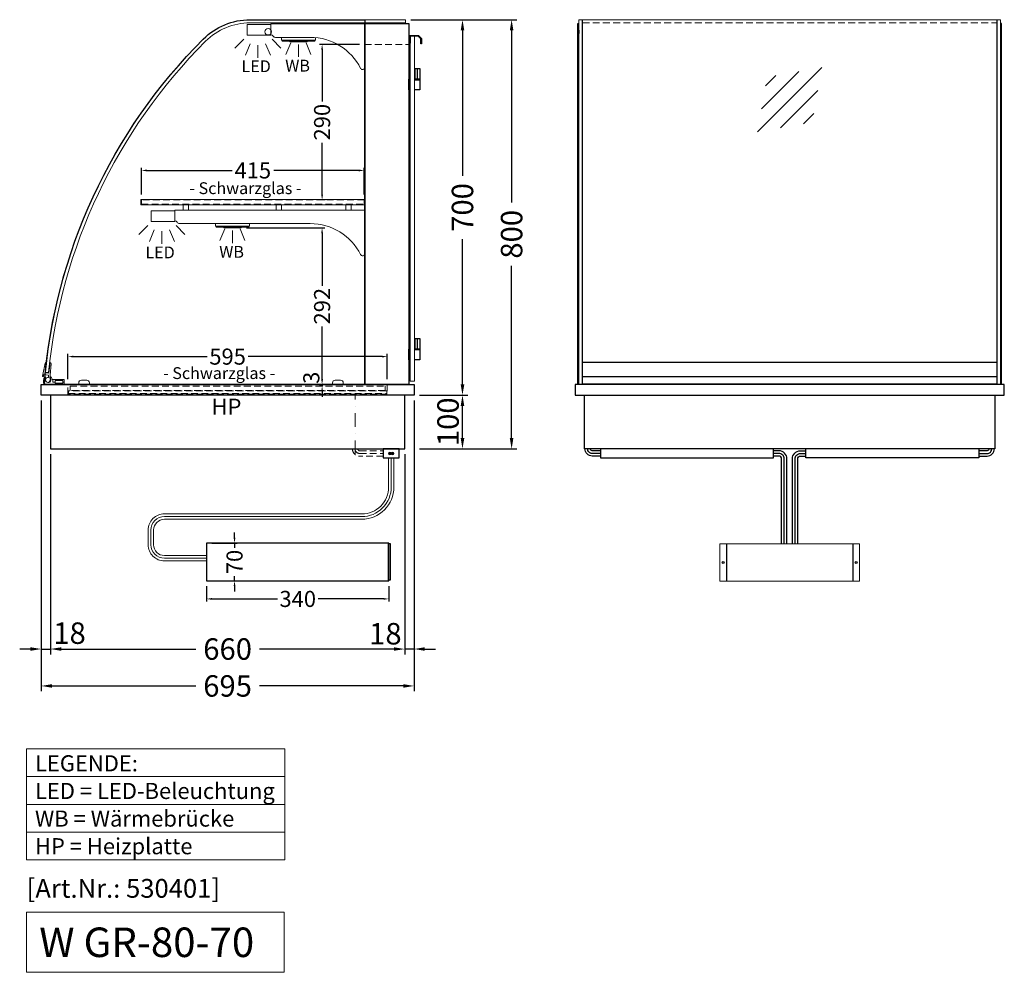
# Model space of a CAD drawing. Units: millimetres. Extents: x 0 to 74500, y 0 to 57600.
# Drawn here: x 6425 to 8260, y 44842 to 46617 of the extents above; entities that cross this region are included whole.
import ezdxf

# ---------------------------------------------------------------- set-up
doc = ezdxf.new("R2010")
doc.units = ezdxf.units.MM
doc.header["$LTSCALE"] = 2
doc.header["$PDMODE"] = 34
doc.header["$PDSIZE"] = 5
for name, pattern in [('AUSGEZOGEN', [0]), ('STRICHPUNKT2', [12.7, 6.35, -3.175, 0, -3.175]), ('VERDECKT', [9.525, 6.35, -3.175])]:
    doc.linetypes.add(name, pattern=pattern)
for name, color, linetype, lineweight in [('A_BEMASSUNG', 1, 'Continuous', 13), ('A_GLAS', 4, 'Continuous', 20), ('A_HILFSLINIEN', 7, 'Continuous', 13), ('A_MITTE', 2, 'STRICHPUNKT2', 13), ('A_TEXT', 7, 'Continuous', 20), ('A_VERDECKT', 5, 'VERDECKT', 13), ('A_VOLL', 3, 'Continuous', 30)]:
    doc.layers.add(name, color=color, linetype=linetype, lineweight=lineweight)
doc.styles.add('ARIAL', font='arial.ttf')
doc.styles.add('Arial_0', font='arial.ttf')
doc.styles.add('Arial_35', font='arial.ttf', dxfattribs={"height": 35})
doc.styles.add('Arial_55', font='arial.ttf', dxfattribs={"height": 55})
doc.dimstyles.new('STANDARD_Bemassung', dxfattribs={"dimtxt": 40, "dimasz": 20, "dimexe": 10, "dimexo": 10, "dimgap": 15, "dimtad": 0, "dimdec": 0, "dimdsep": 46, "dimtxsty": 'ARIAL', "dimcen": 0.09, "dimclrt": 7, "dimazin": 0, "dimtfac": 1, "dimtdec": 0, "dimtmove": 2, "dimatfit": 3, "dimfxl": 1, "dimtolj": 1, "dimtzin": 0, "dimarcsym": 0})
doc.dimstyles.new('STANDARD_klein', dxfattribs={"dimtxt": 30, "dimasz": 10, "dimexe": 5, "dimexo": 10, "dimgap": 5, "dimtad": 0, "dimdec": 0, "dimdsep": 46, "dimtxsty": 'Arial_0', "dimcen": 0.09, "dimclrt": 7, "dimazin": 2, "dimtm": 1e-09, "dimtfac": 1, "dimtdec": 0, "dimtmove": 2, "dimatfit": 3, "dimfxl": 1, "dimtolj": 1, "dimtzin": 0, "dimarcsym": 0})

# ---------------------------------------------------------------- blocks, each defined once
blk = doc.blocks.new('*D22')
at = {"layer": 'A_BEMASSUNG', "color": 0, "lineweight": -2, "transparency": 16777216}
for p, q in [((6772.8, 45561.4), (6772.8, 45532.5)), ((7112.8, 45561.4), (7112.8, 45532.5)), ((6782.8, 45537.5), (6904.8, 45537.5)), ((7102.8, 45537.5), (6980.9, 45537.5))]:
    blk.add_line(p, q, dxfattribs=at)
at = {"layer": 'A_BEMASSUNG', "color": 0, "transparency": 16777216}
for points in [[(6782.8, 45539.2), (6782.8, 45535.9), (6772.8, 45537.5)], [(7102.8, 45539.2), (7102.8, 45535.9), (7112.8, 45537.5)]]:
    blk.add_solid(points, dxfattribs=at)
at = {"layer": 'DEFPOINTS', "color": 0, "transparency": 16777216}
for p in [(6772.8, 45571.4), (7112.8, 45571.4), (7112.8, 45537.5)]:
    blk.add_point(p, dxfattribs=at)
at = {"layer": 'A_BEMASSUNG', "color": 7, "transparency": 16777216, "insert": (6942.8, 45537.5), "char_height": 30, "attachment_point": 5, "style": 'Arial_0'}
blk.add_mtext('\\A1;340', dxfattribs=at)
blk = doc.blocks.new('*D23')
at = {"layer": 'A_BEMASSUNG', "color": 0, "lineweight": -2, "transparency": 16777216}
for p, q in [((6825, 45651.4), (6825, 45661.4)), ((6782.8, 45641.4), (6830, 45641.4)), ((6825, 45641.4), (6825, 45632.7)), ((6782.8, 45571.4), (6830, 45571.4)), ((6825, 45571.4), (6825, 45580.1)), ((6825, 45561.4), (6825, 45551.4))]:
    blk.add_line(p, q, dxfattribs=at)
at = {"layer": 'A_BEMASSUNG', "color": 0, "transparency": 16777216}
for points in [[(6823.3, 45651.4), (6826.6, 45651.4), (6825, 45641.4)], [(6823.3, 45561.4), (6826.6, 45561.4), (6825, 45571.4)]]:
    blk.add_solid(points, dxfattribs=at)
at = {"layer": 'DEFPOINTS', "color": 0, "transparency": 16777216}
for p in [(6772.8, 45641.4), (6825, 45641.4), (6772.8, 45571.4)]:
    blk.add_point(p, dxfattribs=at)
at = {"layer": 'A_BEMASSUNG', "color": 7, "transparency": 16777216, "insert": (6825, 45606.4), "char_height": 30, "attachment_point": 5, "rotation": 90, "style": 'Arial_0'}
blk.add_mtext('\\A1;70', dxfattribs=at)
blk = doc.blocks.new('lichtsymbol')
at = {"layer": 'A_HILFSLINIEN', "color": 31, "ltscale": 0.2}
for p, q in [((-26.4, 10.9), (-43, -5.7)), ((-14.3, 2.8), (-23.3, -18.9)), ((0, 0), (0, -23.5)), ((14.3, 2.8), (23.3, -18.9)), ((26.4, 10.9), (43, -5.7))]:
    blk.add_line(p, q, dxfattribs=at)
blk = doc.blocks.new('lichtsymbol_hot')
at = {"layer": 'A_HILFSLINIEN', "color": 232, "ltscale": 0.2}
for p, q in [((-14.3, 14.6), (-23.3, -7.1)), ((0, 11.7), (0, -11.7)), ((14.3, 14.6), (23.3, -7.1))]:
    blk.add_line(p, q, dxfattribs=at)
blk = doc.blocks.new('glassymbol')
at = {"layer": 'A_HILFSLINIEN', "linetype": 'AUSGEZOGEN', "lineweight": -3}
for p, q in [((-60.1, -60.1), (60.1, 60.1)), ((-52.5, -17.2), (17.2, 52.5)), ((-45, 25.7), (-25.7, 45)), ((-17.2, -52.5), (52.5, 17.2)), ((25.7, -45), (45, -25.7))]:
    blk.add_line(p, q, dxfattribs=at)
blk = doc.blocks.new('*D37')
at = {"layer": 'A_BEMASSUNG', "color": 0, "lineweight": -2, "ltscale": 2, "transparency": 16777216}
for p, q in [((7153.6, 46617.2), (7259.8, 46617.2)), ((7249.8, 46597.2), (7249.8, 46326.2)), ((7249.8, 45937.2), (7249.8, 46208.2)), ((7169.6, 45917.2), (7259.8, 45917.2))]:
    blk.add_line(p, q, dxfattribs=at)
at = {"layer": 'A_BEMASSUNG', "color": 0, "ltscale": 2, "transparency": 16777216}
for points in [[(7246.5, 46597.2), (7253.2, 46597.2), (7249.8, 46617.2)], [(7246.5, 45937.2), (7253.2, 45937.2), (7249.8, 45917.2)]]:
    blk.add_solid(points, dxfattribs=at)
at = {"layer": 'DEFPOINTS', "color": 0, "ltscale": 2, "transparency": 16777216}
for p in [(7143.6, 46617.2), (7249.8, 46617.2), (7159.6, 45917.2)]:
    blk.add_point(p, dxfattribs=at)
at = {"layer": 'A_BEMASSUNG', "color": 7, "ltscale": 2, "transparency": 16777216, "insert": (7249.8, 46267.2), "char_height": 40, "attachment_point": 5, "rotation": 90, "style": 'ARIAL'}
blk.add_mtext('\\A1;700', dxfattribs=at)
blk = doc.blocks.new('*D38')
at = {"layer": 'A_BEMASSUNG', "color": 0, "lineweight": -2, "ltscale": 2, "transparency": 16777216}
for p, q in [((7153.6, 46617.2), (7351.4, 46617.2)), ((7341.4, 46597.2), (7341.4, 46276.4)), ((7341.4, 45837.2), (7341.4, 46158.1)), ((7169.6, 45817.2), (7351.4, 45817.2))]:
    blk.add_line(p, q, dxfattribs=at)
at = {"layer": 'A_BEMASSUNG', "color": 0, "ltscale": 2, "transparency": 16777216}
for points in [[(7338, 46597.2), (7344.7, 46597.2), (7341.4, 46617.2)], [(7338, 45837.2), (7344.7, 45837.2), (7341.4, 45817.2)]]:
    blk.add_solid(points, dxfattribs=at)
at = {"layer": 'DEFPOINTS', "color": 0, "ltscale": 2, "transparency": 16777216}
for p in [(7143.6, 46617.2), (7341.4, 46617.2), (7159.6, 45817.2)]:
    blk.add_point(p, dxfattribs=at)
at = {"layer": 'A_BEMASSUNG', "color": 7, "ltscale": 2, "transparency": 16777216, "insert": (7341.4, 46217.2), "char_height": 40, "attachment_point": 5, "rotation": 90, "style": 'ARIAL'}
blk.add_mtext('\\A1;800', dxfattribs=at)
blk = doc.blocks.new('*D39')
at = {"layer": 'A_BEMASSUNG', "color": 0, "lineweight": -2, "ltscale": 2, "transparency": 16777216}
for p, q in [((7169.6, 45917.2), (7259.8, 45917.2)), ((7249.8, 45837.2), (7249.8, 45897.2)), ((7169.6, 45817.2), (7259.8, 45817.2))]:
    blk.add_line(p, q, dxfattribs=at)
at = {"layer": 'A_BEMASSUNG', "color": 0, "ltscale": 2, "transparency": 16777216}
for points in [[(7246.5, 45897.2), (7253.2, 45897.2), (7249.8, 45917.2)], [(7246.5, 45837.2), (7253.2, 45837.2), (7249.8, 45817.2)]]:
    blk.add_solid(points, dxfattribs=at)
at = {"layer": 'DEFPOINTS', "color": 0, "ltscale": 2, "transparency": 16777216}
for p in [(7159.6, 45917.2), (7249.8, 45917.2), (7159.6, 45817.2)]:
    blk.add_point(p, dxfattribs=at)
at = {"layer": 'A_BEMASSUNG', "color": 7, "ltscale": 2, "transparency": 16777216, "insert": (7222.9, 45867.7), "char_height": 40, "attachment_point": 5, "rotation": 90, "style": 'ARIAL'}
blk.add_mtext('\\A1;100', dxfattribs=at)
blk = doc.blocks.new('*D40')
at = {"layer": 'A_BEMASSUNG', "color": 0, "lineweight": -2, "ltscale": 2, "transparency": 16777216}
for p, q in [((6464.6, 45907.2), (6464.6, 45434.1)), ((6482.1, 45807.2), (6482.1, 45434.1)), ((6444.6, 45444.1), (6424.6, 45444.1)), ((6464.6, 45444.1), (6482.1, 45444.1)), ((6502.1, 45444.1), (6522.1, 45444.1))]:
    blk.add_line(p, q, dxfattribs=at)
at = {"layer": 'A_BEMASSUNG', "color": 0, "ltscale": 2, "transparency": 16777216}
for points in [[(6444.6, 45447.4), (6444.6, 45440.8), (6464.6, 45444.1)], [(6502.1, 45447.4), (6502.1, 45440.8), (6482.1, 45444.1)]]:
    blk.add_solid(points, dxfattribs=at)
at = {"layer": 'DEFPOINTS', "color": 0, "ltscale": 2, "transparency": 16777216}
for p in [(6464.6, 45917.2), (6482.1, 45817.2), (6482.1, 45444.1)]:
    blk.add_point(p, dxfattribs=at)
at = {"layer": 'A_BEMASSUNG', "color": 7, "ltscale": 2, "transparency": 16777216, "insert": (6517.5, 45473.7), "char_height": 40, "attachment_point": 5, "style": 'ARIAL'}
blk.add_mtext('\\A1;18', dxfattribs=at)
blk = doc.blocks.new('*D41')
at = {"layer": 'A_BEMASSUNG', "color": 0, "lineweight": -2, "ltscale": 2, "transparency": 16777216}
for p, q in [((7159.6, 45907.2), (7159.6, 45434.1)), ((7142.1, 45807.2), (7142.1, 45434.1)), ((7122.1, 45444.1), (7102.1, 45444.1)), ((7159.6, 45444.1), (7142.1, 45444.1)), ((7179.6, 45444.1), (7199.6, 45444.1))]:
    blk.add_line(p, q, dxfattribs=at)
at = {"layer": 'A_BEMASSUNG', "color": 0, "ltscale": 2, "transparency": 16777216}
for points in [[(7122.1, 45447.4), (7122.1, 45440.8), (7142.1, 45444.1)], [(7179.6, 45447.4), (7179.6, 45440.8), (7159.6, 45444.1)]]:
    blk.add_solid(points, dxfattribs=at)
at = {"layer": 'DEFPOINTS', "color": 0, "ltscale": 2, "transparency": 16777216}
for p in [(7159.6, 45917.2), (7142.1, 45817.2), (7142.1, 45444.1)]:
    blk.add_point(p, dxfattribs=at)
at = {"layer": 'A_BEMASSUNG', "color": 7, "ltscale": 2, "transparency": 16777216, "insert": (7106.1, 45472.6), "char_height": 40, "attachment_point": 5, "style": 'ARIAL'}
blk.add_mtext('\\A1;18', dxfattribs=at)
blk = doc.blocks.new('*D42')
at = {"layer": 'A_BEMASSUNG', "color": 0, "lineweight": -2, "ltscale": 2, "transparency": 16777216}
for p, q in [((6482.1, 45807.2), (6482.1, 45434.1)), ((7142.1, 45807.2), (7142.1, 45434.1)), ((6502.1, 45444.1), (6752.9, 45444.1)), ((7122.1, 45444.1), (6871.3, 45444.1))]:
    blk.add_line(p, q, dxfattribs=at)
at = {"layer": 'A_BEMASSUNG', "color": 0, "ltscale": 2, "transparency": 16777216}
for points in [[(6502.1, 45447.4), (6502.1, 45440.8), (6482.1, 45444.1)], [(7122.1, 45447.4), (7122.1, 45440.8), (7142.1, 45444.1)]]:
    blk.add_solid(points, dxfattribs=at)
at = {"layer": 'DEFPOINTS', "color": 0, "ltscale": 2, "transparency": 16777216}
for p in [(6482.1, 45817.2), (7142.1, 45817.2), (7142.1, 45444.1)]:
    blk.add_point(p, dxfattribs=at)
at = {"layer": 'A_BEMASSUNG', "color": 7, "ltscale": 2, "transparency": 16777216, "insert": (6812.1, 45444.1), "char_height": 40, "attachment_point": 5, "style": 'ARIAL'}
blk.add_mtext('\\A1;660', dxfattribs=at)
blk = doc.blocks.new('*D43')
at = {"layer": 'A_BEMASSUNG', "color": 0, "lineweight": -2, "ltscale": 2, "transparency": 16777216}
for p, q in [((6464.6, 45907.2), (6464.6, 45365.3)), ((7159.6, 45907.2), (7159.6, 45365.3)), ((6484.6, 45375.3), (6752.7, 45375.3)), ((7139.6, 45375.3), (6871.6, 45375.3))]:
    blk.add_line(p, q, dxfattribs=at)
at = {"layer": 'A_BEMASSUNG', "color": 0, "ltscale": 2, "transparency": 16777216}
for points in [[(6484.6, 45378.6), (6484.6, 45372), (6464.6, 45375.3)], [(7139.6, 45378.6), (7139.6, 45372), (7159.6, 45375.3)]]:
    blk.add_solid(points, dxfattribs=at)
at = {"layer": 'DEFPOINTS', "color": 0, "ltscale": 2, "transparency": 16777216}
for p in [(6464.6, 45917.2), (7159.6, 45917.2), (7159.6, 45375.3)]:
    blk.add_point(p, dxfattribs=at)
at = {"layer": 'A_BEMASSUNG', "color": 7, "ltscale": 2, "transparency": 16777216, "insert": (6812.1, 45375.3), "char_height": 40, "attachment_point": 5, "style": 'ARIAL'}
blk.add_mtext('\\A1;695', dxfattribs=at)
blk = doc.blocks.new('*D48')
at = {"layer": 'A_BEMASSUNG', "color": 0, "lineweight": -2, "ltscale": 2, "transparency": 16777216}
for p, q in [((6651.6, 46291.2), (6651.6, 46341.2)), ((6661.6, 46336.2), (6820.3, 46336.2)), ((7056.6, 46336.2), (6898, 46336.2)), ((7066.6, 46291.2), (7066.6, 46341.2))]:
    blk.add_line(p, q, dxfattribs=at)
at = {"layer": 'A_BEMASSUNG', "color": 0, "ltscale": 2, "transparency": 16777216}
for points in [[(6661.6, 46337.9), (6661.6, 46334.5), (6651.6, 46336.2)], [(7056.6, 46337.9), (7056.6, 46334.5), (7066.6, 46336.2)]]:
    blk.add_solid(points, dxfattribs=at)
at = {"layer": 'DEFPOINTS', "color": 0, "ltscale": 2, "transparency": 16777216}
for p in [(7066.6, 46336.2), (6651.6, 46281.2), (7066.6, 46281.2)]:
    blk.add_point(p, dxfattribs=at)
at = {"layer": 'A_BEMASSUNG', "color": 7, "ltscale": 2, "transparency": 16777216, "insert": (6859.1, 46336.2), "char_height": 30, "attachment_point": 5, "style": 'Arial_0'}
blk.add_mtext('\\A1;415', dxfattribs=at)
blk = doc.blocks.new('*D49')
at = {"layer": 'A_BEMASSUNG', "color": 0, "lineweight": -2, "ltscale": 2, "transparency": 16777216}
for p, q in [((7057.6, 46571.2), (6983.2, 46571.2)), ((6988.2, 46561.2), (6988.2, 46464.6)), ((6988.2, 46291.2), (6988.2, 46387.9)), ((6993.9, 46281.2), (6983.2, 46281.2))]:
    blk.add_line(p, q, dxfattribs=at)
at = {"layer": 'A_BEMASSUNG', "color": 0, "ltscale": 2, "transparency": 16777216}
for points in [[(6986.5, 46561.2), (6989.9, 46561.2), (6988.2, 46571.2)], [(6986.5, 46291.2), (6989.9, 46291.2), (6988.2, 46281.2)]]:
    blk.add_solid(points, dxfattribs=at)
at = {"layer": 'DEFPOINTS', "color": 0, "ltscale": 2, "transparency": 16777216}
for p in [(7067.6, 46571.2), (6988.2, 46281.2), (7003.9, 46281.2)]:
    blk.add_point(p, dxfattribs=at)
at = {"layer": 'A_BEMASSUNG', "color": 7, "ltscale": 2, "transparency": 16777216, "insert": (6988.2, 46426.2), "char_height": 30, "attachment_point": 5, "rotation": 90, "style": 'Arial_0'}
blk.add_mtext('\\A1;290', dxfattribs=at)
blk = doc.blocks.new('*D50')
at = {"layer": 'A_BEMASSUNG', "color": 0, "lineweight": -2, "ltscale": 2, "transparency": 16777216}
for p, q in [((6514.6, 45947.2), (6514.6, 45994.2)), ((6524.6, 45989.2), (6773.9, 45989.2)), ((7099.6, 45989.2), (6850.4, 45989.2)), ((7109.6, 45947.2), (7109.6, 45994.2))]:
    blk.add_line(p, q, dxfattribs=at)
at = {"layer": 'A_BEMASSUNG', "color": 0, "ltscale": 2, "transparency": 16777216}
for points in [[(6524.6, 45990.9), (6524.6, 45987.5), (6514.6, 45989.2)], [(7099.6, 45990.9), (7099.6, 45987.5), (7109.6, 45989.2)]]:
    blk.add_solid(points, dxfattribs=at)
at = {"layer": 'DEFPOINTS', "color": 0, "ltscale": 2, "transparency": 16777216}
for p in [(7109.6, 45989.2), (6514.6, 45937.2), (7109.6, 45937.2)]:
    blk.add_point(p, dxfattribs=at)
at = {"layer": 'A_BEMASSUNG', "color": 7, "ltscale": 2, "transparency": 16777216, "insert": (6812.1, 45989.2), "char_height": 30, "attachment_point": 5, "style": 'Arial_0'}
blk.add_mtext('\\A1;595', dxfattribs=at)
blk = doc.blocks.new('*D51')
at = {"layer": 'A_BEMASSUNG', "color": 0, "lineweight": -2, "ltscale": 2, "transparency": 16777216}
for p, q in [((6847.1, 46229.2), (6993.2, 46229.2)), ((6988.2, 46219.2), (6988.2, 46121.4)), ((6988.2, 45947.2), (6988.2, 46045)), ((6989.5, 45937.2), (6983.2, 45937.2))]:
    blk.add_line(p, q, dxfattribs=at)
at = {"layer": 'A_BEMASSUNG', "color": 0, "ltscale": 2, "transparency": 16777216}
for points in [[(6986.5, 46219.2), (6989.9, 46219.2), (6988.2, 46229.2)], [(6986.5, 45947.2), (6989.9, 45947.2), (6988.2, 45937.2)]]:
    blk.add_solid(points, dxfattribs=at)
at = {"layer": 'DEFPOINTS', "color": 0, "ltscale": 2, "transparency": 16777216}
for p in [(6837.1, 46229.2), (6988.2, 45937.2), (6999.5, 45937.2)]:
    blk.add_point(p, dxfattribs=at)
at = {"layer": 'A_BEMASSUNG', "color": 7, "ltscale": 2, "transparency": 16777216, "insert": (6988.2, 46083.2), "char_height": 30, "attachment_point": 5, "rotation": 90, "style": 'Arial_0'}
blk.add_mtext('\\A1;292', dxfattribs=at)
blk = doc.blocks.new('*D52')
at = {"layer": 'A_BEMASSUNG', "color": 0, "lineweight": -2, "ltscale": 2, "transparency": 16777216}
for p, q in [((6988.2, 45947.2), (6988.2, 45957.2)), ((6989.5, 45937.2), (6983.2, 45937.2)), ((6988.7, 45934.2), (6983.2, 45934.2)), ((6988.2, 45937.2), (6988.2, 45934.2)), ((6988.2, 45924.2), (6988.2, 45914.2))]:
    blk.add_line(p, q, dxfattribs=at)
at = {"layer": 'A_BEMASSUNG', "color": 0, "ltscale": 2, "transparency": 16777216}
for points in [[(6986.5, 45947.2), (6989.9, 45947.2), (6988.2, 45937.2)], [(6986.5, 45924.2), (6989.9, 45924.2), (6988.2, 45934.2)]]:
    blk.add_solid(points, dxfattribs=at)
at = {"layer": 'DEFPOINTS', "color": 0, "ltscale": 2, "transparency": 16777216}
for p in [(6988.2, 45934.2), (6998.7, 45934.2), (6999.5, 45937.2)]:
    blk.add_point(p, dxfattribs=at)
at = {"layer": 'A_BEMASSUNG', "color": 7, "ltscale": 2, "transparency": 16777216, "insert": (6968.1, 45949.7), "char_height": 30, "attachment_point": 5, "rotation": 90, "style": 'Arial_0'}
blk.add_mtext('\\A1;3', dxfattribs=at)

msp = doc.modelspace()

# ---------------------------------------------------------------- hatches: boundary and pattern name
at = {"layer": 'A_VOLL', "lineweight": 9, "ltscale": 2}
h = msp.add_hatch(color=250, dxfattribs=at)
h.dxf.hatch_style = 1
h.paths.add_polyline_path([(7117.2, 45808.7, 1), (7112.2, 45808.7, 1)])
h = msp.add_hatch(color=250, dxfattribs=at)
h.dxf.hatch_style = 1
h.paths.add_polyline_path([(7122.2, 45808.7, 1), (7117.2, 45808.7, 1)])

# ---------------------------------------------------------------- linework, layer by layer
at = {"layer": 'A_GLAS', "linetype": 'AUSGEZOGEN', "lineweight": 25}
msp.add_lwpolyline([(6853.8, 46617.2), (7067.6, 46617.2), (7067.6, 45937.2), (6473.7, 45937.2, -0.437919), (6470.7, 45940.4, -0.178136), (6766.8, 46581.2, -0.198912)], format="xyb", close=True, dxfattribs=at)
at = {"layer": 'A_GLAS'}
msp.add_lwpolyline([(7143.6, 46611.2), (7143.6, 46617.2), (6853.8, 46617.2, 0.198912), (6766.8, 46581.2, 0.173179), (6472.5, 45960), (6478.5, 45959.4, -0.173179), (6771, 46576.9, -0.198912), (6853.8, 46611.2), (7143.6, 46611.2)], format="xyb", dxfattribs=at)
for points in [[(7472.6, 45937.2), (7472.6, 46617.2), (7466.6, 46617.2), (7466.6, 45937.2)], [(8246.6, 45937.2), (8246.6, 46617.2), (8252.6, 46617.2), (8252.6, 45937.2)]]:
    msp.add_lwpolyline(points, close=True, dxfattribs=at)
at = {"layer": 'A_GLAS', "ltscale": 2}
msp.add_lwpolyline([(7473.6, 45978.7), (7473.6, 46617.2), (8245.6, 46617.2), (8245.6, 45978.7)], dxfattribs=at)
at = {"layer": 'A_GLAS', "color": 151}
msp.add_lwpolyline([(7160.1, 46586.2), (7160.1, 45943.2), (7152.1, 45943.2), (7152.1, 46586.2)], close=True, dxfattribs=at)
at = {"layer": 'A_HILFSLINIEN', "ltscale": 2}
msp.add_lwpolyline([(6437.6, 44953.4), (6437.6, 44841.5), (6917.7, 44841.5), (6917.7, 44953.4)], close=True, dxfattribs=at)
at = {"layer": 'A_MITTE', "ltscale": 2}
msp.add_lwpolyline([(7049.6, 45807.2), (7049.6, 45919.2)], dxfattribs=at)
at = {"layer": 'A_TEXT', "linetype": 'AUSGEZOGEN', "lineweight": 15}
for p, q in [((6437.6, 45206.3), (6919, 45206.3)), ((6437.6, 45154.5), (6919, 45154.5)), ((6437.6, 45102.7), (6919, 45102.7))]:
    msp.add_line(p, q, dxfattribs=at)
msp.add_lwpolyline([(6437.6, 45258.1), (6919, 45258.1), (6919, 45050.9), (6437.6, 45050.9)], close=True, dxfattribs=at)
at = {"layer": 'A_VERDECKT'}
msp.add_line((7067.6, 46571.2), (7149.6, 46571.2), dxfattribs=at)
at = {"layer": 'A_VERDECKT', "color": 94, "linetype": 'Continuous', "lineweight": 5}
for points in [[(6892.6, 46609.2), (6892.6, 46589.2, -0.267949), (6896.9, 46586.7, 0.267949), (6901.3, 46584.2), (6966.2, 46584.2, -0.283376), (7060, 46526.4, 0.79036), (7067.6, 46528.2), (7067.6, 46609.2)], [(6713.6, 46262.2), (6713.6, 46242.2, -0.267949), (6717.9, 46239.7, 0.267949), (6722.3, 46237.2), (6966.2, 46237.2, -0.283376), (7060, 46179.4, 0.79036), (7067.6, 46181.2), (7067.6, 46262.2)]]:
    msp.add_lwpolyline(points, format="xyb", close=True, dxfattribs=at)
at = {"layer": 'A_VERDECKT', "color": 144}
msp.add_lwpolyline([(7473.6, 46611.2), (8245.6, 46611.2)], dxfattribs=at)
at = {"layer": 'A_VERDECKT', "color": 94, "linetype": 'Continuous', "lineweight": 5}
for points in [[(6650.6, 46282.2), (7067.6, 46282.2), (7067.6, 46272.2), (6650.6, 46272.2)], [(6729.5, 46272.2), (6739.5, 46272.2), (6739.5, 46262.2), (6729.5, 46262.2)], [(6902.6, 46272.2), (6912.6, 46272.2), (6912.6, 46262.2), (6902.6, 46262.2)], [(7032.6, 46272.2), (7042.6, 46272.2), (7042.6, 46262.2), (7032.6, 46262.2)]]:
    msp.add_lwpolyline(points, close=True, dxfattribs=at)
at = {"layer": 'A_VERDECKT', "color": 252}
for points in [[(6651.6, 46273.2), (7066.6, 46273.2), (7066.6, 46281.2), (6651.6, 46281.2)], [(6518.6, 45934.2), (7105.6, 45934.2), (7105.6, 45926.2), (6518.6, 45926.2)]]:
    msp.add_lwpolyline(points, close=True, dxfattribs=at)
at = {"layer": 'A_VERDECKT'}
msp.add_lwpolyline([(7109.6, 45937.2), (7109.6, 45919.2), (6514.6, 45919.2), (6514.6, 45937.2)], dxfattribs=at)
at = {"layer": 'A_VERDECKT', "color": 20}
msp.add_lwpolyline([(7108.6, 45925.2), (6515.6, 45925.2), (6515.6, 45920.2), (7108.6, 45920.2)], close=True, dxfattribs=at)
at = {"layer": 'A_VERDECKT', "color": 252, "lineweight": 9}
for points in [[(7102.1, 45803.7), (7058.1, 45803.7, -0.414214), (7044.6, 45817.2)], [(7049.6, 45817.2, 0.414214), (7058.1, 45808.7), (7102.1, 45808.7)], [(7054.6, 45817.2, 0.414214), (7058.1, 45813.7), (7102.1, 45813.7)]]:
    msp.add_lwpolyline(points, format="xyb", dxfattribs=at)
at = {"layer": 'A_VOLL'}
for p, q in [((7111.8, 45571.4), (7111.8, 45641.4)), ((7742.1, 45640.4), (7742.1, 45570.4)), ((7977.1, 45640.4), (7977.1, 45570.4))]:
    msp.add_line(p, q, dxfattribs=at)
at = {"layer": 'A_VOLL', "ltscale": 2}
for points in [[(7067.6, 46610.2), (7149.6, 46610.2), (7149.6, 45937.2), (7067.6, 45937.2)], [(6464.6, 45937.2), (7159.6, 45937.2), (7159.6, 45917.2), (6464.6, 45917.2)], [(6482.1, 45817.2), (7142.1, 45817.2), (7142.1, 45917.2), (6482.1, 45917.2)]]:
    msp.add_lwpolyline(points, close=True, dxfattribs=at)
at = {"layer": 'A_VOLL'}
for points in [[(7464.6, 45937.2), (7464.6, 46610.2), (7466.6, 46610.2)], [(8254.6, 45937.2), (8254.6, 46610.2), (8252.6, 46610.2)], [(8242.1, 45917.2), (8242.1, 45817.2), (7477.1, 45817.2), (7477.1, 45917.2)]]:
    msp.add_lwpolyline(points, dxfattribs=at)
at = {"layer": 'A_VOLL', "color": 94, "lineweight": 5}
for points in [[(6848.6, 46608.2), (6892.6, 46608.2), (6892.6, 46588.2), (6848.6, 46588.2)], [(6669.6, 46261.2), (6713.6, 46261.2), (6713.6, 46241.2), (6669.6, 46241.2)]]:
    msp.add_lwpolyline(points, close=True, dxfattribs=at)
at = {"layer": 'A_VOLL', "color": 252}
for points in [[(7466.6, 46597.7), (7466.6, 46591.7), (7464.6, 46591.7), (7464.6, 46597.7)], [(8252.6, 46597.7), (8252.6, 46591.7), (8254.6, 46591.7), (8254.6, 46597.7)], [(8245.6, 45978.7), (8245.6, 45951.2), (7473.6, 45951.2), (7473.6, 45978.7)]]:
    msp.add_lwpolyline(points, close=True, dxfattribs=at)
at = {"layer": 'A_VOLL', "color": 93, "lineweight": 5}
for points in [[(6912.6, 46584.2), (6912.6, 46579.2), (6975.6, 46579.2), (6975.6, 46583.8)], [(6913.6, 46579.2), (6913.6, 46578.2), (6921.4, 46578.2), (6922.1, 46579.2)], [(6974.6, 46579.2), (6974.6, 46578.2), (6966.9, 46578.2), (6966.1, 46579.2)], [(6789.6, 46237.2), (6789.6, 46232.2), (6852.6, 46232.2), (6852.6, 46237.2)], [(6790.6, 46232.2), (6790.6, 46231.2), (6798.4, 46231.2), (6799.1, 46232.2)], [(6851.6, 46232.2), (6851.6, 46231.2), (6843.9, 46231.2), (6843.1, 46232.2)]]:
    msp.add_lwpolyline(points, dxfattribs=at)
at = {"layer": 'A_VOLL', "color": 97, "lineweight": 5}
for points in [[(6913.9, 46578.2), (6913.9, 46577.2), (6974.4, 46577.2), (6974.4, 46578.2)], [(6960.1, 46577.2), (6960.1, 46576.2), (6928.1, 46576.2), (6928.1, 46577.2)], [(6790.9, 46231.2), (6790.9, 46230.2), (6851.4, 46230.2), (6851.4, 46231.2)], [(6837.1, 46230.2), (6837.1, 46229.2), (6805.1, 46229.2), (6805.1, 46230.2)]]:
    msp.add_lwpolyline(points, dxfattribs=at)
at = {"layer": 'A_VOLL', "color": 243}
msp.add_lwpolyline([(7152.1, 46573.2), (7150.6, 46573.2), (7150.6, 46587.7), (7168.1, 46587.7), (7173.6, 46582.2), (7173.6, 46572.2), (7172.1, 46572.2), (7172.1, 46581.6), (7167.5, 46586.2), (7152.1, 46586.2)], close=True, dxfattribs=at)
for points in [[(7149.6, 46526.2), (7151.1, 46526.2), (7151.1, 46506.2), (7149.6, 46506.2)], [(7152.1, 46523.7), (7151.1, 46523.7)], [(7160.1, 46526.2), (7170.1, 46526.2), (7170.1, 46506.2), (7160.1, 46506.2)], [(7160.1, 46523.7), (7161.1, 46523.7)], [(7161.1, 46526.2), (7161.1, 46506.2)], [(7165.1, 46526.2), (7165.1, 46506.2)], [(7152.1, 46505.2), (7149.6, 46505.2), (7149.6, 46506.2), (7152.1, 46506.2)], [(7152.1, 46486.2), (7149.6, 46486.2), (7149.6, 46505.2), (7152.1, 46505.2)], [(7152.1, 46508.7), (7151.1, 46508.7)], [(7160.1, 46508.7), (7161.1, 46508.7)], [(7160.1, 46506.2), (7170.1, 46506.2), (7170.1, 46505.2), (7160.1, 46505.2)], [(7160.1, 46505.2), (7170.1, 46505.2), (7170.1, 46486.2), (7160.1, 46486.2)], [(7149.6, 46023.2), (7151.1, 46023.2), (7151.1, 46003.2), (7149.6, 46003.2)], [(7160.1, 46023.2), (7170.1, 46023.2), (7170.1, 46003.2), (7160.1, 46003.2)], [(7161.1, 46023.2), (7161.1, 46003.2)], [(7165.1, 46023.2), (7165.1, 46003.2)], [(7152.1, 46020.7), (7151.1, 46020.7)], [(7152.1, 46005.7), (7151.1, 46005.7)], [(7160.1, 46020.7), (7161.1, 46020.7)], [(7160.1, 46005.7), (7161.1, 46005.7)], [(7152.1, 46002.2), (7149.6, 46002.2), (7149.6, 46003.2), (7152.1, 46003.2)], [(7152.1, 45983.2), (7149.6, 45983.2), (7149.6, 46002.2), (7152.1, 46002.2)], [(7160.1, 46003.2), (7170.1, 46003.2), (7170.1, 46002.2), (7160.1, 46002.2)], [(7160.1, 46002.2), (7170.1, 46002.2), (7170.1, 45983.2), (7160.1, 45983.2)]]:
    msp.add_lwpolyline(points, dxfattribs=at)
at = {"layer": 'A_VOLL', "color": 252, "lineweight": 9}
for points in [[(6478.9, 45958.1), (6481.1, 45978), (6481.2, 45978, -0.401812), (6483, 45975.9), (6481.5, 45954.3), (6480.9, 45948.7, -0.114224), (6481.8, 45946.9), (6479.8, 45941.8, -1.387978), (6478, 45950.2), (6478.5, 45954.7), (6469.6, 45955.6), (6469.2, 45952.7, -0.414214), (6468.1, 45951.8), (6468.1, 45951.8, -0.414214), (6467.2, 45952.9), (6467.6, 45955.9), (6471.8, 45977.2, -0.389559), (6474, 45978.8), (6474.1, 45978.8), (6471.9, 45958.9)], [(6534.6, 45937.2), (6554.6, 45937.2), (6554.6, 45940.2, 0.414214), (6549.6, 45945.2), (6539.6, 45945.2, 0.414214), (6534.6, 45940.2)], [(7007.6, 45937.2), (7027.6, 45937.2), (7027.6, 45940.2, 0.414214), (7022.6, 45945.2), (7012.6, 45945.2, 0.414214), (7007.6, 45940.2)]]:
    msp.add_lwpolyline(points, format="xyb", close=True, dxfattribs=at)
at = {"layer": 'A_VOLL', "color": 253, "lineweight": 9}
msp.add_lwpolyline([(6474, 45949.2, 2.099457), (6481.7, 45948.4), (6483.4, 45951.6, -0.146219), (6485.4, 45946.7), (6486.6, 45946.7), (6486.6, 45941.7), (6490.8, 45941.7), (6490.8, 45939.7), (6504.8, 45939.7), (6504.8, 45941.7), (6507.8, 45941.7), (6507.8, 45937.2), (6469.5, 45937.2, -0.230552), (6471.6, 45951.6), (6474, 45949.2)], format="xyb", dxfattribs=at)
at = {"layer": 'A_VOLL', "color": 253}
msp.add_lwpolyline([(8245.6, 45951.2), (8245.6, 45937.7), (7473.6, 45937.7), (7473.6, 45951.2)], dxfattribs=at)
at = {"layer": 'A_VOLL', "color": 253, "lineweight": 9}
msp.add_lwpolyline([(6507.8, 45941.7), (6507.8, 45946.7), (6486.6, 45946.7), (6486.6, 45941.7), (6490.8, 45941.7), (6490.8, 45944.7), (6504.8, 45944.7), (6504.8, 45941.7)], close=True, dxfattribs=at)
at = {"layer": 'A_VOLL'}
for points in [[(7459.6, 45917.2), (8259.6, 45917.2), (8259.6, 45937.2), (7459.6, 45937.2)], [(7112.8, 45641.4), (6772.8, 45641.4), (6772.8, 45571.4), (7112.8, 45571.4)]]:
    msp.add_lwpolyline(points, close=True, dxfattribs=at)
at = {"layer": 'A_VOLL', "color": 7, "ltscale": 2}
msp.add_lwpolyline([(7102.1, 45800.2), (7132.1, 45800.2), (7132.1, 45817.2), (7102.1, 45817.2)], close=True, dxfattribs=at)
at = {"layer": 'A_VOLL', "color": 252, "ltscale": 2}
for points in [[(7507.1, 45803.7), (7491.6, 45803.7, -0.414214), (7478.1, 45817.2)], [(7507.1, 45808.7), (7491.6, 45808.7, -0.414214), (7483.1, 45817.2)], [(7507.1, 45813.7), (7491.6, 45813.7, -0.414214), (7488.1, 45817.2)], [(7854.6, 45640.4), (7854.6, 45798.7, 0.414214), (7839.6, 45813.7), (7829.6, 45813.7)], [(7849.6, 45640.4), (7849.6, 45798.7, 0.414214), (7839.6, 45808.7), (7829.6, 45808.7)], [(7844.6, 45640.4), (7844.6, 45798.7, 0.414214), (7839.6, 45803.7), (7829.6, 45803.7)], [(7864.6, 45640.4), (7864.6, 45798.7, -0.414214), (7879.6, 45813.7), (7889.6, 45813.7)], [(7869.6, 45640.4), (7869.6, 45798.7, -0.414214), (7879.6, 45808.7), (7889.6, 45808.7)], [(7874.6, 45640.4), (7874.6, 45798.7, -0.414214), (7879.6, 45803.7), (7889.6, 45803.7)], [(8212.1, 45803.7), (8227.6, 45803.7, 0.414214), (8241.1, 45817.2)], [(8212.1, 45808.7), (8227.6, 45808.7, 0.414214), (8236.1, 45817.2)], [(8231.1, 45817.2, -0.414214), (8227.6, 45813.7), (8212.1, 45813.7)]]:
    msp.add_lwpolyline(points, format="xyb", dxfattribs=at)
at = {"layer": 'A_VOLL', "color": 7, "ltscale": 2}
for points in [[(7507.1, 45817.2), (7507.1, 45800.2), (7829.6, 45800.2), (7829.6, 45817.2)], [(8212.1, 45817.2), (8212.1, 45800.2), (7889.6, 45800.2), (7889.6, 45817.2)]]:
    msp.add_lwpolyline(points, dxfattribs=at)
at = {"layer": 'A_VOLL', "color": 253, "lineweight": 9, "ltscale": 2}
for points in [[(6772.8, 45608.4), (6694.2, 45608.4, -0.414214), (6664.2, 45638.4), (6664.2, 45666, -0.414214), (6694.2, 45696), (7062.1, 45696, 0.414214), (7112.1, 45746), (7112.1, 45800.2)], [(6772.8, 45613.4), (6694.2, 45613.4, -0.414214), (6669.2, 45638.4), (6669.2, 45666, -0.414214), (6694.2, 45691), (7062.1, 45691, 0.414214), (7117.1, 45746), (7117.1, 45800.2)], [(6772.8, 45618.4), (6694.2, 45618.4, -0.414214), (6674.2, 45638.4), (6674.2, 45666, -0.414214), (6694.2, 45686), (7062.1, 45686, 0.414214), (7122.1, 45746), (7122.1, 45800.2)]]:
    msp.add_lwpolyline(points, format="xyb", dxfattribs=at)
at = {"layer": 'A_VOLL', "color": 107}
msp.add_lwpolyline([(7112.8, 45572.9), (7115.8, 45572.9), (7115.8, 45639.9), (7112.8, 45639.9)], dxfattribs=at)
at = {"layer": 'A_VOLL', "lineweight": 15}
msp.add_lwpolyline([(7729.6, 45640.4), (7729.6, 45570.4), (7989.6, 45570.4), (7989.6, 45640.4)], close=True, dxfattribs=at)
at = {"layer": 'A_VOLL', "color": 252, "lineweight": 9}
msp.add_circle((6887.6, 46594.7), 6, dxfattribs=at)
at = {"layer": 'A_VOLL', "color": 252, "lineweight": 9, "ltscale": 2}
for centre in [(7114.7, 45808.7), (7119.7, 45808.7)]:
    msp.add_circle(centre, 2.5, dxfattribs=at)
at = {"layer": 'A_VOLL', "lineweight": -3}
for centre in [(7735.6, 45605.4), (7983.6, 45605.4)]:
    msp.add_circle(centre, 2, dxfattribs=at)

# ---------------------------------------------------------------- block references
at = {"layer": 'A_HILFSLINIEN'}
for name, p in [('lichtsymbol', (6868.6, 46569.7)), ('lichtsymbol_hot', (6944.1, 46559.5)), ('glassymbol', (7859.6, 46468.1)), ('lichtsymbol', (6689.6, 46222.7)), ('lichtsymbol_hot', (6821.1, 46212.5))]:
    msp.add_blockref(name, p, dxfattribs=at)

# ---------------------------------------------------------------- texts
at = {"layer": 'A_HILFSLINIEN', "color": 2, "style": 'ARIAL'}
for p in [(6838, 46519.4), (6659, 46172.4)]:
    msp.add_text('LED', height=22, dxfattribs=at).set_placement(p)
at = {"layer": 'A_HILFSLINIEN', "color": 232}
for s, height, style, p in [('WB', 22, 'ARIAL', (6919.5, 46520.5)), ('WB', 22, 'ARIAL', (6796.5, 46173.5)), ('HP', 30, 'ARIAL', (6782.2, 45880.8)), ('[Art.Nr.: 530401] ', 35, 'Arial_35', (6437.6, 44980.5))]:
    msp.add_text(s, height=height, dxfattribs=dict(at, style=style)).set_placement(p)
at = {"layer": 'A_HILFSLINIEN', "style": 'Arial_55'}
msp.add_text('W GR-80-70', height=55, dxfattribs=at).set_placement((6461, 44870))
at = {"layer": 'A_TEXT', "color": 252, "linetype": 'AUSGEZOGEN', "lineweight": 15, "style": 'ARIAL'}
for p in [(6740.9, 46292.1), (6691.9, 45947.4)]:
    msp.add_text('- Schwarzglas -', height=22, dxfattribs=at).set_placement(p)
at = {"layer": 'A_TEXT', "linetype": 'AUSGEZOGEN', "lineweight": 15, "insert": (6453.1, 45246.1), "char_height": 30, "attachment_point": 1, "line_spacing_factor": 1.03, "style": 'ARIAL'}
msp.add_mtext_dynamic_manual_height_columns('LEGENDE:\\PLED\\~=\\~LED-Beleuchtung\\PWB = Wärmebrücke\\PHP = Heizplatte', width=390.944, gutter_width=175, heights=[0], dxfattribs=at)

# ---------------------------------------------------------------- dimensions: what is measured, and where the dimension line sits
at = {"layer": 'A_BEMASSUNG', "ltscale": 2}
for base, p1, p2, dimstyle, picture, middle in [((7249.8, 46617.2), (7159.6, 45917.2), (7143.6, 46617.2), 'STANDARD_Bemassung', '*D37', (7249.8, 46267.2)), ((7341.4, 46617.2), (7159.6, 45817.2), (7143.6, 46617.2), 'STANDARD_Bemassung', '*D38', (7341.4, 46217.2)), ((6988.2, 46281.2), (7067.6, 46571.2), (7003.9, 46281.2), 'STANDARD_klein', '*D49', (6988.2, 46426.2)), ((6988.2, 45937.2), (6837.1, 46229.2), (6999.5, 45937.2), 'STANDARD_klein', '*D51', (6988.2, 46083.2))]:
    dim = msp.add_linear_dim(base=base, p1=p1, p2=p2, angle=90, dimstyle=dimstyle, dxfattribs=at)
    dim.commit()
    dim.dimension.update_dxf_attribs({"geometry": picture, "text_midpoint": middle})
for base, p1, p2, dimstyle, picture, middle in [((7066.6, 46336.2), (6651.6, 46281.2), (7066.6, 46281.2), 'STANDARD_klein', '*D48', (6859.1, 46336.2)), ((7109.6, 45989.2), (6514.6, 45937.2), (7109.6, 45937.2), 'STANDARD_klein', '*D50', (6812.1, 45989.2)), ((7159.6, 45375.3), (6464.6, 45917.2), (7159.6, 45917.2), 'STANDARD_Bemassung', '*D43', (6812.1, 45375.3)), ((7142.1, 45444.1), (6482.1, 45817.2), (7142.1, 45817.2), 'STANDARD_Bemassung', '*D42', (6812.1, 45444.1))]:
    dim = msp.add_linear_dim(base=base, p1=p1, p2=p2, dimstyle=dimstyle, dxfattribs=at)
    dim.commit()
    dim.dimension.update_dxf_attribs({"geometry": picture, "text_midpoint": middle})
for base, p1, p2, angle, dimstyle, picture, middle in [((6988.2, 45934.2), (6999.5, 45937.2), (6998.7, 45934.2), 90, 'STANDARD_klein', '*D52', (6968.1, 45949.7)), ((7142.1143864, 45444.0983889), (7159.6143864, 45917.2053966), (7142.1143864, 45817.2053966), 180, 'STANDARD_Bemassung', '*D41', (7106.051977, 45472.6001144)), ((7249.8, 45917.2), (7159.6, 45817.2), (7159.6, 45917.2), 90, 'STANDARD_Bemassung', '*D39', (7222.9, 45867.7))]:
    dim = msp.add_linear_dim(base=base, p1=p1, p2=p2, angle=angle, dimstyle=dimstyle, dxfattribs=at)
    dim.commit()
    dim.dimension.update_dxf_attribs({"geometry": picture, "text_midpoint": middle, "dimtype": 160})
dim = msp.add_linear_dim(base=(6482.1143864, 45444.0983889), p1=(6464.6143864, 45917.2053966), p2=(6482.1143864, 45817.2053966), dimstyle='STANDARD_Bemassung', dxfattribs=at)
dim.commit()
dim.dimension.update_dxf_attribs({"geometry": '*D40', "text_midpoint": (6517.4610552, 45473.6788928), "dimtype": 160})
at = {"layer": 'A_BEMASSUNG'}
dim = msp.add_linear_dim(base=(6825, 45641.4), p1=(6772.8, 45571.4), p2=(6772.8, 45641.4), angle=90, dimstyle='STANDARD_klein', dxfattribs=at)
dim.commit()
dim.dimension.update_dxf_attribs({"geometry": '*D23', "text_midpoint": (6825, 45606.4)})
dim = msp.add_linear_dim(base=(7112.8, 45537.5), p1=(6772.8, 45571.4), p2=(7112.8, 45571.4), dimstyle='STANDARD_klein', dxfattribs=at)
dim.commit()
dim.dimension.update_dxf_attribs({"geometry": '*D22', "text_midpoint": (6942.8, 45537.5)})

doc.saveas('drawing.dxf')
